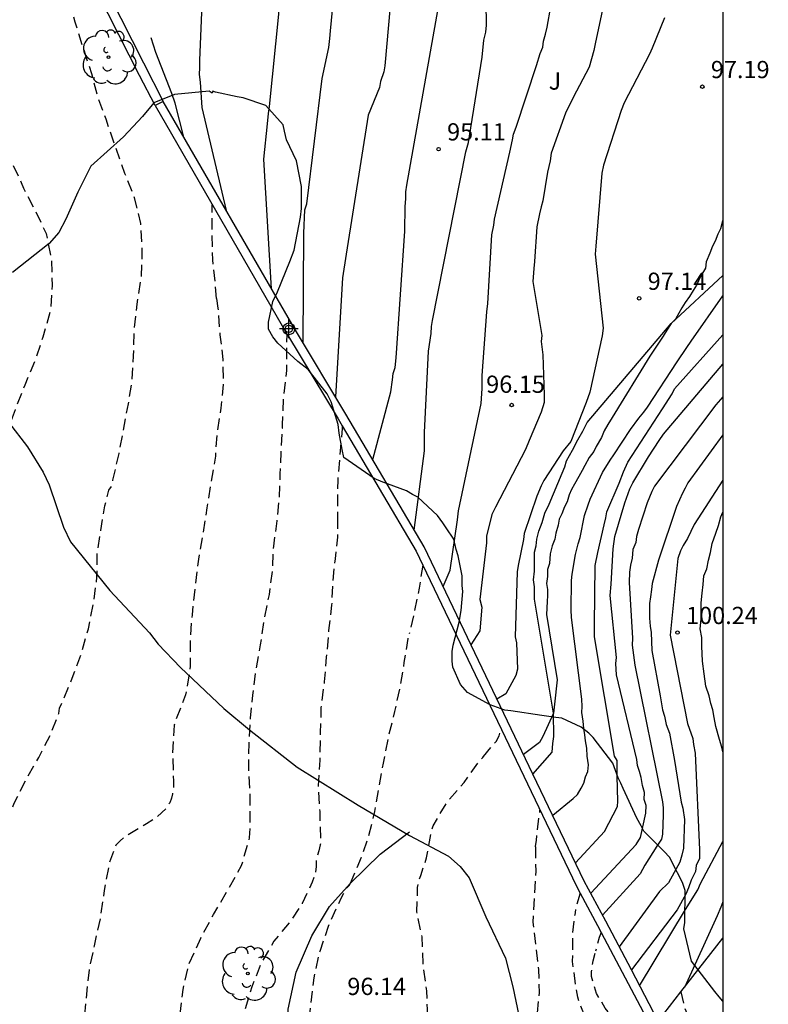
# Model space of a CAD drawing. Units: metres. Extents: x 575394 to 575746, y 4795289 to 4795540.
# Drawn here: x 575714 to 575746, y 4795364 to 4795407 of the extents above; entities that cross this region are included whole.
import ezdxf

# ---------------------------------------------------------------- set-up
doc = ezdxf.new("R2010")
doc.units = ezdxf.units.M
doc.header["$MEASUREMENT"] = 0
doc.linetypes.add('TRAZOS_NORMALES', pattern=[0.75, 0.5, -0.25])
for name, color, linetype in [('010106', 9, 'Continuous'), ('020101', 3, 'Continuous'), ('020104', 34, 'Continuous'), ('020107', 3, 'Continuous'), ('020194', 31, 'TRAZOS_NORMALES'), ('020195', 30, 'TRAZOS_NORMALES'), ('020204', 9, 'Continuous'), ('020308', 9, 'Continuous'), ('070104', 3, 'Continuous'), ('070105', 6, 'Continuous'), ('100106', 63, 'Continuous'), ('100202', 3, 'Continuous'), ('100302', 7, 'Continuous'), ('Centroides', 1, 'Continuous')]:
    doc.layers.add(name, color=color, linetype=linetype)
doc.layers.add('020105', color=24, linetype='Continuous', lineweight=30)
doc.styles.add('ARIAL', font='arial.ttf')

# ---------------------------------------------------------------- blocks, each defined once
blk = doc.blocks.new('Centroide')
for points in [[(0.402, 0), (-0.402, 0)], [(0, -0.402), (0, 0.402)]]:
    blk.add_lwpolyline(points)
for radius in [0.256, 0.159]:
    blk.add_circle((0, 0), radius)
blk = doc.blocks.new('COTAPU')
blk.add_circle((0, 0), 0.075)
blk = doc.blocks.new('ARBOL')
blk.add_circle((0, 0), 0.0587)
for centre, radius, start, end in [((-0.564, 0.381), 0.532, 92.28, 254.58), ((-0.28, 0.855), 0.3, 359.2878, 173.6078), ((0.097, 0.97), 0.21, 23.1565, 160.4665), ((0.438, 0.881), 0.24, 301.578, 139.328), ((0.656, 0.288), 0.443, 319.8556, 114.7656), ((-0.091, 0.321), 0.12, 119.14, 310.56), ((0.819, -0.249), 0.383, 235.5275, 62.0275), ((-0.556, -0.339), 0.555, 142.64, 266.54), ((-0.039, -0.384), 0.21, 189.64, 323.88), ((0.299, -0.624), 0.532, 224.67, 0.24), ((-0.301, -0.676), 0.45, 213.78, 295.32)]:
    blk.add_arc(centre, radius, start, end)

msp = doc.modelspace()

# ---------------------------------------------------------------- linework, layer by layer
at = {"layer": '010106', "flags": 128}
msp.add_lwpolyline([(575394.381, 4795540.337), (575744.371, 4795540.329), (575744.365, 4795290.336), (575394.375, 4795290.344)], close=True, dxfattribs=at)
at = {"layer": '020101', "flags": 128}
msp.add_lwpolyline([(575744.367, 4795386.889), (575743.13, 4795384.96), (575742.83, 4795384.35), (575742.64, 4795384.05), (575742.53, 4795383.82), (575742.41, 4795383.48), (575742.08, 4795380.15), (575742.83, 4795376.3), (575743.06, 4795375.65), (575743.1, 4795375.39), (575743.17, 4795375.01), (575743.36, 4795370.81), (575743.36, 4795370.43), (575743.21, 4795370.13), (575743.18, 4795369.86), (575742.99, 4795369.49), (575742.87, 4795369.15), (575742.76, 4795368.88), (575742.38, 4795368.2), (575740.392, 4795365.583)], dxfattribs=at)
at = {"layer": '020104', "flags": 128}
for points, elevation in [([(575724.73, 4795395.21), (575724.39, 4795400.85), (575724.56, 4795402.4), (575724.6, 4795402.85), (575724.64, 4795403.15), (575725.04, 4795407.16), (575725.09, 4795408.48), (575725.09, 4795408.75), (575725.1, 4795409.01), (575726.55, 4795417.06), (575726.83, 4795418.5), (575726.95, 4795418.8), (575726.99, 4795419.18), (575727.31, 4795422.35), (575727.51, 4795423.45), (575728.22, 4795427.23), (575728.22, 4795427.98), (575728.19, 4795428.33), (575728.04, 4795428.71)], 93.5), ([(575723.91, 4795417.65), (575723.83, 4795417.13), (575723.72, 4795416.71), (575722.44, 4795412.78), (575722.32, 4795412.29), (575721.77, 4795409.35), (575721.59, 4795405.15), (575721.59, 4795404.84), (575721.58, 4795404.54), (575721.62, 4795404.2), (575721.69, 4795403.1), (575722.75, 4795398.63)], 93), ([(575730.2, 4795410.93), (575729.66, 4795404.92), (575729.62, 4795404.66), (575729.47, 4795404.24), (575729.43, 4795403.98), (575728.93, 4795402.77), (575727.98, 4795396.72), (575727.82, 4795395.7), (575727.51, 4795390.52)], 94.5), ([(575726.1, 4795392.86), (575726.14, 4795397.63), (575726.18, 4795398.65), (575726.26, 4795398.91), (575726.94, 4795404.36), (575727.22, 4795405.72), (575727.26, 4795406.1), (575727.3, 4795406.44), (575727.63, 4795409.91)], 94), ([(575730.94, 4795384.72), (575731.38, 4795388.16), (575731.38, 4795388.69), (575731.39, 4795388.96), (575731.56, 4795392.51), (575731.68, 4795393.27), (575731.69, 4795393.57), (575731.73, 4795393.84), (575733.18, 4795401.17), (575733.3, 4795401.58), (575733.34, 4795401.85), (575733.89, 4795405.29), (575733.97, 4795406.04), (575734.05, 4795406.38), (575734.09, 4795406.68), (575734.04, 4795409.67)], 95.5), ([(575732.2, 4795382.26), (575732.51, 4795382.98), (575732.83, 4795385.17), (575732.87, 4795385.55), (575733.85, 4795390.23), (575733.89, 4795390.88), (575733.89, 4795391.14), (575733.89, 4795391.44), (575734.1, 4795394.21), (575734.14, 4795394.58), (575734.32, 4795397.57), (575734.4, 4795397.99), (575734.44, 4795398.25), (575735.1, 4795401.16), (575735.22, 4795401.69), (575735.26, 4795401.95), (575735.37, 4795402.25), (575736.26, 4795404.93), (575736.42, 4795405.46), (575736.53, 4795405.73), (575736.57, 4795405.99), (575736.65, 4795406.29), (575736.73, 4795406.6), (575737.05, 4795408.41)], 96), ([(575739.22, 4795407.77), (575738.82, 4795405.88), (575738.75, 4795405.58), (575738.55, 4795404.86), (575737.86, 4795403.54), (575737.52, 4795402.86), (575736.9, 4795401.12), (575736.86, 4795400.78), (575736.74, 4795400.29), (575736.54, 4795399.05), (575736.46, 4795398.78), (575736.39, 4795398.48), (575736.27, 4795397.91), (575736.18, 4795396.4), (575736.14, 4795396.1), (575736.1, 4795395.53), (575736.5, 4795393.18), (575736.46, 4795392.92), (575736.53, 4795392.35), (575736.59, 4795390.61), (575736.59, 4795390.27), (575736.47, 4795389.85), (575735.94, 4795388.61), (575735.78, 4795388.23), (575734.48, 4795385.71), (575734.32, 4795385.4), (575734.09, 4795384.46), (575734.09, 4795384.16), (575733.8, 4795381.7), (575733.88, 4795381.36), (575733.79, 4795380.34), (575733.41, 4795379.73)], 96.5), ([(575741.83, 4795407), (575741.3, 4795405.68), (575741.18, 4795405.42), (575740.07, 4795403.31), (575739.95, 4795402.97), (575739.18, 4795400.59), (575739.1, 4795400.25), (575738.85, 4795397.07), (575738.81, 4795396.73), (575739.16, 4795393.51), (575739.12, 4795393.17), (575738.58, 4795390.72), (575738.42, 4795390.27), (575737.76, 4795388.57), (575737.42, 4795388.16), (575736.58, 4795386.87), (575736.46, 4795386.65), (575736.27, 4795386.2), (575735.73, 4795384.57), (575735.69, 4795384.31), (575735.46, 4795383.18), (575735.42, 4795382.91), (575735.34, 4795380.07), (575735.39, 4795379.81), (575735.44, 4795378.67), (575735.36, 4795378.39), (575734.92, 4795377.6), (575734.54, 4795377.37)], 97), ([(575736.97, 4795372.31), (575737.85, 4795373.04), (575738.04, 4795373.22), (575738.21, 4795373.49), (575738.32, 4795373.71), (575738.4, 4795373.98), (575738.5, 4795374.22), (575738.52, 4795374.51), (575738.47, 4795374.89), (575738.45, 4795375.23), (575738.39, 4795375.55), (575738.36, 4795375.81), (575738.32, 4795376.08), (575738.29, 4795376.4), (575738.23, 4795376.78), (575738.25, 4795377.04), (575738.24, 4795377.37), (575737.79, 4795380.91), (575737.77, 4795381.25), (575737.78, 4795382.53), (575737.82, 4795382.8), (575737.96, 4795383.65), (575738.08, 4795384.12), (575738.16, 4795384.4), (575738.35, 4795385.35), (575738.51, 4795385.82), (575738.6, 4795386.07), (575739.14, 4795387.23), (575739.47, 4795387.76), (575739.62, 4795387.99), (575740.35, 4795389.1), (575740.71, 4795389.59), (575740.94, 4795389.85), (575741.09, 4795390.06), (575742.39, 4795392.04), (575742.8, 4795392.66), (575742.99, 4795392.94), (575744.368, 4795394.914)], 98), ([(575737.96, 4795370.24), (575739.22, 4795371.6), (575739.79, 4795372.69), (575739.8, 4795372.92), (575739.77, 4795374.01), (575739.77, 4795374.69), (575739.66, 4795374.88), (575738.79, 4795380.07), (575738.79, 4795380.6), (575738.81, 4795383.18), (575738.93, 4795383.74), (575739.2, 4795384.95), (575739.28, 4795385.25), (575739.32, 4795385.52), (575739.86, 4795386.76), (575740.05, 4795387.25), (575740.24, 4795387.67), (575741.74, 4795390), (575742.16, 4795390.64), (575742.27, 4795390.87), (575744.368, 4795393.207)], 98.5), ([(575738.62, 4795368.93), (575740.6, 4795371.04), (575740.79, 4795371.34), (575741.02, 4795372.4), (575741.03, 4795372.74), (575740.95, 4795373), (575740.96, 4795373.3), (575740.88, 4795373.61), (575740.81, 4795373.95), (575740.74, 4795374.21), (575740.66, 4795374.48), (575740.63, 4795374.74), (575739.74, 4795378.42), (575739.71, 4795378.91), (575739.75, 4795379.18), (575739.47, 4795381.87), (575739.51, 4795382.36), (575739.6, 4795383.91), (575739.67, 4795384.44), (575740.1, 4795385.91), (575740.33, 4795386.51), (575740.45, 4795386.78), (575741.14, 4795387.91), (575741.6, 4795388.62), (575741.79, 4795388.89), (575744.367, 4795391.941)], 99), ([(575744.367, 4795390.51), (575744.07, 4795390.17), (575741.39, 4795386.63), (575741.28, 4795386.4), (575741.08, 4795385.91), (575740.7, 4795384.74), (575740.62, 4795384.44), (575740.58, 4795384.18), (575740.46, 4795383.88), (575740.42, 4795383.5), (575740.35, 4795383.19), (575740.31, 4795382.89), (575740.3, 4795382.44), (575740.44, 4795380.02), (575740.43, 4795379.71), (575740.54, 4795378.84), (575741.75, 4795372.89), (575741.78, 4795372.63), (575741.78, 4795372.33), (575741.74, 4795371.49), (575741.7, 4795371.27), (575741.5, 4795370.97), (575740.97, 4795370.14), (575740.78, 4795369.76), (575739.14, 4795367.96)], 99.5), ([(575744.367, 4795375.068), (575744.33, 4795375.27), (575744.22, 4795375.61), (575744.07, 4795376.18), (575744, 4795376.56), (575743.93, 4795376.9), (575743.85, 4795377.17), (575743.78, 4795377.51), (575743.63, 4795377.93), (575743.56, 4795378.46), (575743.49, 4795379.02), (575743.46, 4795379.67), (575743.46, 4795380.05), (575743.39, 4795380.43), (575743.43, 4795380.84), (575743.43, 4795381.22), (575743.43, 4795381.56), (575743.47, 4795381.98), (575743.51, 4795382.35), (575743.55, 4795382.73), (575743.67, 4795383.03), (575743.75, 4795383.41), (575743.83, 4795383.75), (575743.9, 4795384.13), (575744.06, 4795384.58), (575744.18, 4795384.92), (575744.29, 4795385.3), (575744.367, 4795385.498)], 100.5), ([(575740.75, 4795364.89), (575742.75, 4795368.21), (575743.28, 4795369.07), (575743.4, 4795369.34), (575744.367, 4795371.174)], 100.5), ([(575744.367, 4795368.553), (575744.28, 4795368.32), (575744.13, 4795367.94), (575742.7, 4795364.82)], 101)]:
    msp.add_lwpolyline(points, dxfattribs=dict(at, elevation=elevation))
at = {"layer": '020105', "flags": 128}
for points, elevation in [([(575729.14, 4795387.79), (575729.92, 4795390.73), (575729.99, 4795391.26), (575730.03, 4795391.53), (575730.11, 4795391.79), (575730.15, 4795392.21), (575730.53, 4795397.73), (575730.54, 4795398.79), (575730.58, 4795399.13), (575730.58, 4795399.43), (575730.62, 4795399.73), (575732.48, 4795410.2)], 95), ([(575720.91, 4795401.82), (575720.54, 4795403.29), (575720.39, 4795403.71), (575719.69, 4795405.5), (575719.49, 4795406.13)], 92.5), ([(575744.368, 4795398.208), (575744.35, 4795398.16), (575744.27, 4795397.82), (575744.15, 4795397.59), (575744.04, 4795397.29), (575743.92, 4795397.07), (575743.81, 4795396.76), (575743.65, 4795396.39), (575743.61, 4795396.12), (575743.42, 4795395.78), (575743.23, 4795395.37), (575743.08, 4795395.14), (575742.92, 4795394.88), (575742.73, 4795394.62), (575742.58, 4795394.39), (575742.46, 4795394.16), (575742.31, 4795393.9), (575742.12, 4795393.71), (575741.93, 4795393.41), (575741.77, 4795393.15), (575741.2, 4795392.28), (575739.55, 4795389.61), (575739.36, 4795389.31), (575739.21, 4795389.04), (575739.09, 4795388.74), (575738.86, 4795388.36), (575738.75, 4795388.14), (575738.56, 4795387.87), (575738.37, 4795387.53), (575738.25, 4795387.31), (575738.1, 4795387.05), (575737.91, 4795386.71), (575737.79, 4795386.48), (575737.68, 4795386.25), (575737.6, 4795385.95), (575737.48, 4795385.73), (575737.37, 4795385.42), (575737.25, 4795385.2), (575737.21, 4795384.93), (575737.1, 4795384.59), (575737.06, 4795384.33), (575736.94, 4795384.03), (575736.86, 4795383.69), (575736.82, 4795383.27), (575736.74, 4795383.01), (575736.74, 4795382.7), (575736.7, 4795382.4), (575736.74, 4795382.14), (575736.74, 4795381.87), (575736.73, 4795381.61), (575736.69, 4795381.04), (575737.16, 4795378.2), (575737.04, 4795377.14), (575737, 4795376.76), (575736.54, 4795375.74), (575736.39, 4795375.48), (575735.7, 4795374.96)], 97.5), ([(575744.367, 4795388.858), (575742.85, 4795386.77), (575742.73, 4795386.54), (575742.62, 4795386.32), (575742.35, 4795385.75), (575741.57, 4795383.41), (575741.3, 4795382.39), (575741.26, 4795382.13), (575741.22, 4795381.82), (575741.18, 4795381.52), (575741.18, 4795381.22), (575741.18, 4795380.88), (575741.21, 4795380.54), (575741.25, 4795380.27), (575741.28, 4795379.48), (575741.64, 4795377.51), (575741.68, 4795377.24), (575741.75, 4795376.9), (575741.83, 4795376.63), (575741.9, 4795376.26), (575742.05, 4795375.88), (575742.27, 4795374.7), (575742.56, 4795372.88), (575742.63, 4795372.62), (575742.7, 4795372.13), (575742.66, 4795370.88), (575742.58, 4795370.58), (575742.5, 4795370.27), (575742, 4795369.37), (575741.62, 4795368.99), (575739.86, 4795366.59)], 100)]:
    msp.add_lwpolyline(points, dxfattribs=dict(at, elevation=elevation))
at = {"layer": '020107', "flags": 128}
msp.add_lwpolyline([(575736.105, 4795374.105), (575736.94, 4795375.06), (575736.97, 4795375.44), (575737.01, 4795375.74), (575737, 4795376.76), (575736.17, 4795381.72), (575736.17, 4795381.98), (575736.17, 4795382.25), (575736.13, 4795382.55), (575736.17, 4795382.93), (575736.17, 4795383.27), (575736.17, 4795383.76), (575736.24, 4795384.03), (575736.28, 4795384.33), (575736.36, 4795384.67), (575736.51, 4795385.05), (575736.62, 4795385.46), (575736.81, 4795385.84), (575737.19, 4795386.75), (575737.38, 4795387.2), (575737.49, 4795387.47), (575737.57, 4795387.73), (575737.83, 4795388.19), (575738.06, 4795388.64), (575738.28, 4795389.02), (575738.47, 4795389.4), (575742.12, 4795393.71), (575744.368, 4795395.794)], dxfattribs=at)
at = {"layer": '020194', "flags": 128}
for points, elevation in [([(575628.221, 4795314.342), (575628.8, 4795315.687), (575628.926, 4795315.865), (575629.208, 4795316.233), (575629.432, 4795316.375), (575629.632, 4795316.469), (575630.73, 4795316.897), (575631.702, 4795317.173), (575632.378, 4795317.267), (575632.874, 4795317.335), (575633.934, 4795317.657), (575634.916, 4795317.847), (575635.958, 4795317.987), (575637.034, 4795318.077), (575638.074, 4795318.155), (575639.216, 4795318.261), (575640.44, 4795318.353), (575641.534, 4795318.525), (575642.732, 4795318.731), (575643.912, 4795318.938), (575645.1, 4795319.19), (575646.128, 4795319.43), (575647.13, 4795319.72), (575648.132, 4795320.026), (575649.202, 4795320.344), (575650.154, 4795320.714), (575651.322, 4795321.088), (575652.288, 4795321.35), (575653.31, 4795321.532), (575654.496, 4795321.642), (575655.52, 4795321.782), (575656.509, 4795322.082), (575657.383, 4795322.598), (575658.265, 4795323.112), (575659.171, 4795323.658), (575659.997, 4795324.268), (575661.029, 4795324.97), (575661.933, 4795325.424), (575662.831, 4795325.908), (575663.285, 4795326.078), (575664.289, 4795326.348), (575665.491, 4795326.678), (575666.661, 4795326.932), (575667.843, 4795327.164), (575668.795, 4795327.544), (575669.803, 4795327.978), (575670.871, 4795328.468), (575671.921, 4795329.078), (575672.775, 4795329.656), (575673.677, 4795330.44), (575674.489, 4795331.089), (575675.407, 4795331.761), (575676.233, 4795332.429), (575676.397, 4795332.619), (575677.127, 4795333.353), (575677.923, 4795334.055), (575678.783, 4795334.693), (575679.645, 4795335.237), (575680.537, 4795335.723), (575681.431, 4795336.233), (575682.401, 4795336.655), (575683.569, 4795337.033), (575684.577, 4795337.261), (575685.585, 4795337.473), (575686.755, 4795337.631), (575687.793, 4795337.821), (575688.851, 4795337.997), (575689.903, 4795338.123), (575690.959, 4795338.223), (575691.973, 4795338.437), (575693.103, 4795338.685), (575694.101, 4795338.921), (575695.145, 4795339.213), (575696.119, 4795339.501), (575697.177, 4795339.839), (575698.149, 4795340.107), (575699.279, 4795340.427), (575700.265, 4795340.773), (575701.235, 4795341.199), (575702.141, 4795341.847), (575702.967, 4795342.713), (575703.665, 4795343.593), (575704.167, 4795344.55), (575704.827, 4795345.414), (575705.555, 4795346.44), (575705.917, 4795347.088), (575706.177, 4795347.57), (575706.775, 4795348.376), (575707.307, 4795349.338), (575707.813, 4795350.276), (575708.335, 4795351.188), (575708.685, 4795352.158), (575709.173, 4795353.28), (575709.743, 4795354.274), (575710.383, 4795355.152), (575710.889, 4795356.018), (575711.507, 4795357.012), (575711.957, 4795357.936), (575712.287, 4795358.966), (575712.437, 4795359.976), (575712.523, 4795361.08), (575712.525, 4795362.256), (575712.525, 4795363.482), (575712.525, 4795364.558), (575712.525, 4795365.614), (575712.525, 4795366.684), (575712.487, 4795367.472), (575712.427, 4795368.13), (575712.533, 4795369.288), (575712.689, 4795370.308), (575713.029, 4795371.368), (575713.345, 4795372.353), (575713.531, 4795372.841), (575714.057, 4795373.875), (575714.595, 4795374.827), (575715.105, 4795375.817), (575715.467, 4795376.741), (575715.499, 4795376.975), (575715.607, 4795377.205), (575716.007, 4795378.159), (575716.425, 4795379.285), (575716.759, 4795380.423), (575716.981, 4795381.551), (575717.133, 4795382.665), (575717.135, 4795383.675), (575717.297, 4795384.699), (575717.477, 4795385.767), (575717.655, 4795386.459), (575717.771, 4795386.623), (575717.829, 4795386.885), (575718.091, 4795388.047), (575718.287, 4795389.067), (575718.499, 4795390.217), (575718.665, 4795391.211), (575718.723, 4795392.281), (575718.757, 4795393.511), (575718.881, 4795394.551), (575719.067, 4795395.725), (575719.105, 4795396.851), (575719.045, 4795398.053), (575718.765, 4795399.175), (575718.345, 4795400.237), (575717.923, 4795401.437), (575717.525, 4795402.597), (575717.172, 4795403.555), (575716.908, 4795404.574), (575716.536, 4795405.698), (575716.18, 4795406.82), (575715.91, 4795407.794), (575715.546, 4795408.798), (575715.244, 4795409.886), (575714.95, 4795410.932), (575714.822, 4795411.784), (575714.854, 4795412.33), (575714.909, 4795412.524)], 91.64), ([(575708.309, 4795412.178), (575708.446, 4795411.984), (575709.056, 4795411.134), (575709.224, 4795410.912), (575709.554, 4795410.152), (575710.01, 4795409.137), (575710.31, 4795408.173), (575710.69, 4795407.097), (575711.14, 4795405.915), (575711.26, 4795405.685), (575711.542, 4795404.855), (575712.05, 4795403.875), (575712.534, 4795402.847), (575712.914, 4795401.885), (575713.32, 4795400.947), (575713.424, 4795400.729), (575713.838, 4795399.839), (575713.938, 4795399.591), (575714.459, 4795398.591), (575714.919, 4795397.615), (575715.145, 4795396.511), (575715.185, 4795395.367), (575715.103, 4795394.249), (575714.773, 4795393.109), (575714.421, 4795392.063), (575713.989, 4795391.025), (575713.569, 4795389.955), (575713.131, 4795388.787), (575713.039, 4795388.553), (575712.959, 4795388.145), (575712.945, 4795387.931), (575712.747, 4795387.257), (575712.409, 4795386.241), (575712.181, 4795385.233), (575711.943, 4795384.209), (575711.689, 4795383.181), (575711.663, 4795382.981), (575711.655, 4795381.859), (575711.637, 4795381.587), (575711.407, 4795380.777), (575711.301, 4795380.507), (575710.673, 4795379.481), (575710.051, 4795378.609), (575709.447, 4795377.757), (575708.819, 4795376.791), (575708.257, 4795375.829), (575708.143, 4795375.58), (575708.061, 4795375.312), (575707.999, 4795374.498), (575707.999, 4795374.206), (575708.027, 4795373.922), (575708.327, 4795372.686), (575708.395, 4795372.438), (575708.459, 4795371.964), (575708.455, 4795370.814), (575708.243, 4795369.7), (575707.931, 4795368.612), (575707.623, 4795367.6), (575707.295, 4795366.468), (575707.013, 4795365.416), (575706.773, 4795364.404), (575706.435, 4795363.298), (575706.167, 4795362.22), (575705.993, 4795361.234), (575705.873, 4795360.07), (575705.721, 4795358.966), (575705.529, 4795357.768), (575705.239, 4795356.682), (575704.731, 4795355.648), (575704.065, 4795354.626), (575703.325, 4795353.692), (575702.593, 4795352.962), (575701.847, 4795352.118), (575701.185, 4795351.272), (575700.685, 4795350.342), (575700.425, 4795349.512), (575700.253, 4795348.3), (575700.221, 4795348.1), (575700.157, 4795347.87), (575700.021, 4795346.774), (575699.973, 4795346.551), (575699.895, 4795346.307), (575699.345, 4795345.345), (575698.695, 4795344.583), (575697.663, 4795343.873), (575696.605, 4795343.261), (575695.505, 4795342.743), (575694.557, 4795342.393), (575693.411, 4795341.913), (575692.325, 4795341.533), (575691.163, 4795341.183), (575689.999, 4795340.903), (575688.857, 4795340.665), (575687.693, 4795340.457), (575686.509, 4795340.223), (575685.441, 4795339.971), (575684.341, 4795339.701), (575683.307, 4795339.421), (575682.273, 4795339.037), (575681.217, 4795338.583), (575680.251, 4795338.091), (575679.343, 4795337.501), (575678.349, 4795336.931), (575677.471, 4795336.315), (575676.661, 4795335.655), (575675.759, 4795334.933), (575674.861, 4795334.279), (575673.921, 4795333.573), (575672.945, 4795333.109), (575671.813, 4795332.616), (575670.765, 4795332.096), (575669.667, 4795331.59), (575668.593, 4795331.196), (575667.471, 4795330.764), (575666.319, 4795330.334), (575665.147, 4795329.906), (575664.025, 4795329.524), (575662.961, 4795329.144), (575662.031, 4795328.764), (575661.035, 4795328.27), (575660.084, 4795327.65), (575659.088, 4795327.012), (575658.128, 4795326.26), (575657.11, 4795325.584), (575656.034, 4795325.016), (575654.984, 4795324.474), (575654.014, 4795324.054), (575652.896, 4795323.728), (575651.904, 4795323.434), (575650.812, 4795323.074), (575649.728, 4795322.722), (575648.62, 4795322.396), (575647.598, 4795322.04), (575646.454, 4795321.668), (575645.338, 4795321.444), (575644.26, 4795321.196), (575643.084, 4795321.004), (575641.952, 4795320.904), (575640.834, 4795320.801), (575639.626, 4795320.703), (575638.414, 4795320.653), (575637.18, 4795320.607), (575636.008, 4795320.547), (575634.908, 4795320.505), (575633.702, 4795320.487), (575632.574, 4795320.419), (575631.342, 4795320.321), (575630.266, 4795320.243), (575629.16, 4795320.013), (575628.158, 4795319.691), (575627.064, 4795319.405), (575626.056, 4795319.099), (575624.888, 4795318.847), (575623.802, 4795318.765), (575622.784, 4795318.705), (575621.714, 4795318.801), (575620.606, 4795318.967), (575620.108, 4795319.011), (575619.636, 4795318.961), (575619.406, 4795318.921), (575619.19, 4795318.907), (575618.055, 4795319.113), (575617.851, 4795319.191), (575617.643, 4795319.305), (575617.211, 4795319.775), (575617.067, 4795319.945), (575616.889, 4795320.079), (575616.671, 4795320.177), (575616.429, 4795320.257), (575615.253, 4795320.301), (575614.247, 4795320.177), (575613.051, 4795320.107), (575612.007, 4795320.211), (575610.895, 4795320.497), (575610.647, 4795320.555), (575610.425, 4795320.575), (575610.173, 4795320.557), (575609.947, 4795320.491), (575609.765, 4795320.403), (575609.639, 4795320.243), (575609.659, 4795320.037), (575610.137, 4795319.581), (575610.917, 4795319.101), (575611.765, 4795318.765), (575611.963, 4795318.679), (575612.135, 4795318.575), (575612.155, 4795318.543)], 90.64), ([(575722.34, 4795394.8), (575722.29, 4795395.37), (575722.17, 4795396.48), (575722.15, 4795397.64), (575722.15, 4795398.77), (575722.15, 4795398.87)], 92.64), ([(575722.34, 4795394.8), (575722.399, 4795394.373), (575722.479, 4795393.219), (575722.613, 4795392.143), (575722.623, 4795391.055), (575722.529, 4795390.029), (575722.355, 4795388.969), (575722.285, 4795387.941), (575722.083, 4795386.717), (575721.913, 4795385.691), (575721.751, 4795384.613), (575721.553, 4795383.455), (575721.403, 4795382.293), (575721.269, 4795381.037), (575721.183, 4795380.005), (575721.183, 4795378.797), (575721.167, 4795378.549), (575721.113, 4795378.289), (575720.987, 4795377.557), (575720.585, 4795376.505), (575720.493, 4795376.239), (575720.417, 4795375.035), (575720.463, 4795373.789), (575720.459, 4795373.527), (575720.419, 4795373.249), (575720.369, 4795373.053), (575720.297, 4795372.859), (575720.155, 4795372.613), (575719.767, 4795372.263), (575719.293, 4795371.943), (575718.343, 4795371.373), (575718.137, 4795371.207), (575717.959, 4795371.007), (575717.673, 4795370.259), (575717.445, 4795369.033), (575717.267, 4795367.812), (575717.009, 4795366.636), (575716.787, 4795365.582), (575716.657, 4795364.356), (575716.571, 4795363.338), (575716.515, 4795362.164), (575716.515, 4795360.918), (575716.515, 4795359.696), (575716.515, 4795358.434), (575716.445, 4795357.752), (575716.189, 4795356.66), (575715.943, 4795355.49), (575715.845, 4795355.256), (575715.285, 4795354.494), (575714.471, 4795353.826), (575713.609, 4795353.272), (575712.629, 4795352.562), (575711.819, 4795351.71), (575711.657, 4795351.486), (575711.271, 4795350.572), (575711.145, 4795350.104), (575711.111, 4795349.9), (575710.833, 4795348.834), (575710.527, 4795347.79), (575710.056, 4795346.682), (575709.716, 4795345.702), (575709.616, 4795345.422), (575709.468, 4795344.338), (575709.31, 4795343.682), (575709.222, 4795343.464), (575709.108, 4795343.258), (575708.768, 4795342.848), (575707.914, 4795342.09), (575707.014, 4795341.374), (575706.028, 4795340.675), (575704.954, 4795340.117), (575703.959, 4795339.611), (575702.939, 4795339.153), (575701.825, 4795338.733), (575700.779, 4795338.309), (575699.725, 4795337.859), (575698.571, 4795337.411), (575697.459, 4795337.061), (575696.365, 4795336.739), (575695.233, 4795336.433), (575694.003, 4795336.223), (575692.937, 4795336.155), (575691.847, 4795336.153), (575690.815, 4795336.131), (575689.701, 4795336.097), (575688.677, 4795336.055), (575687.497, 4795335.909), (575686.473, 4795335.737), (575685.431, 4795335.567), (575684.437, 4795335.351), (575683.457, 4795335.001), (575682.483, 4795334.577), (575681.453, 4795334.057), (575680.461, 4795333.527), (575679.447, 4795332.819), (575678.587, 4795332.081), (575677.865, 4795331.289), (575677.739, 4795331.125), (575677.031, 4795330.087), (575676.365, 4795329.146), (575675.825, 4795328.478), (575675.657, 4795328.298), (575675.507, 4795328.1), (575675.449, 4795327.908), (575674.995, 4795327.372), (575674.087, 4795326.584), (575673.273, 4795325.91), (575672.233, 4795325.388), (575671.095, 4795324.992), (575670.029, 4795324.786), (575669.013, 4795324.65), (575667.927, 4795324.412), (575666.791, 4795324.164), (575665.733, 4795323.88), (575664.605, 4795323.514), (575663.619, 4795323.19), (575662.515, 4795322.74), (575661.419, 4795322.274), (575660.479, 4795321.906), (575659.547, 4795321.508), (575658.609, 4795321.09), (575657.531, 4795320.688), (575656.463, 4795320.382), (575655.453, 4795320.102), (575654.405, 4795319.8), (575653.356, 4795319.488), (575652.214, 4795319.026), (575651.24, 4795318.648), (575650.252, 4795318.32), (575649.22, 4795318.028), (575648.156, 4795317.726), (575647.17, 4795317.394), (575646.038, 4795316.885), (575644.904, 4795316.333), (575643.792, 4795315.779), (575642.722, 4795315.357), (575641.734, 4795314.917), (575640.67, 4795314.427), (575640.476, 4795314.315), (575640.066, 4795313.975), (575639.886, 4795313.793), (575639.74, 4795313.613), (575639.646, 4795313.179), (575639.646, 4795312.975), (575639.676, 4795312.749), (575640.09, 4795312.183), (575640.244, 4795312.015), (575640.174, 4795311.839)], 92.64), ([(575725.2, 4795389.16), (575725.21, 4795389.3), (575725.26, 4795390.5), (575725.39, 4795391.66), (575725.39, 4795392.7), (575725.41, 4795393.227)], 93.64), ([(575725.41, 4795393.227), (575725.41, 4795393.23)], 93.64), ([(575646.125, 4795310.899), (575646.125, 4795310.899), (575646.1, 4795311.759), (575646.056, 4795311.985), (575646.052, 4795312.227), (575646.13, 4795312.683), (575646.23, 4795312.895), (575646.37, 4795313.117), (575646.642, 4795313.449), (575646.954, 4795313.791), (575647.446, 4795314.351), (575648.264, 4795315.023), (575649.148, 4795315.636), (575650.218, 4795316.218), (575651.348, 4795316.736), (575652.401, 4795317.22), (575653.449, 4795317.644), (575654.317, 4795317.97), (575654.505, 4795318.05), (575655.703, 4795318.466), (575656.881, 4795318.776), (575658.021, 4795319.038), (575659.101, 4795319.382), (575660.297, 4795319.748), (575661.297, 4795319.956), (575662.397, 4795320.212), (575663.397, 4795320.512), (575664.543, 4795320.872), (575665.531, 4795321.204), (575666.665, 4795321.452), (575667.787, 4795321.482), (575668.879, 4795321.482), (575670.059, 4795321.484), (575670.757, 4795321.582), (575671.747, 4795321.842), (575672.711, 4795322.138), (575673.675, 4795322.574), (575674.135, 4795322.922), (575674.931, 4795323.7), (575675.621, 4795324.512), (575676.317, 4795325.408), (575677.031, 4795326.328), (575677.637, 4795327.262), (575678.255, 4795328.213), (575678.649, 4795328.807), (575679.411, 4795329.687), (575680.241, 4795330.553), (575680.681, 4795331.075), (575680.875, 4795331.201), (575681.875, 4795331.879), (575682.917, 4795332.531), (575683.891, 4795333.231), (575684.765, 4795333.717), (575685.721, 4795334.121), (575686.801, 4795334.509), (575687.997, 4795334.749), (575689.041, 4795335.051), (575689.451, 4795335.165), (575689.697, 4795335.185), (575690.755, 4795335.187), (575691.941, 4795335.171), (575693.189, 4795335.095), (575694.379, 4795335.081), (575695.419, 4795335.055), (575696.433, 4795335.055), (575697.641, 4795335.053), (575698.743, 4795335.053), (575699.749, 4795335.049), (575700.997, 4795335.083), (575702.044, 4795335.237), (575703.21, 4795335.517), (575704.26, 4795335.951), (575705.19, 4795336.369), (575706.068, 4795336.893), (575706.968, 4795337.545), (575707.778, 4795338.317), (575709.09, 4795340.07), (575709.692, 4795341.02), (575710.322, 4795341.89), (575710.932, 4795342.868), (575711.492, 4795343.824), (575711.93, 4795344.806), (575712.382, 4795345.848), (575712.798, 4795346.84), (575713.142, 4795348.032), (575713.418, 4795349.03), (575713.854, 4795350.072), (575714.252, 4795350.634), (575716.04, 4795352.316), (575716.9, 4795353.008), (575717.662, 4795353.72), (575718.516, 4795354.624), (575719.162, 4795355.598), (575719.598, 4795356.624), (575720.086, 4795357.682), (575720.432, 4795358.428), (575720.696, 4795359.444), (575720.714, 4795359.688), (575720.72, 4795359.944), (575720.723, 4795361.116), (575720.721, 4795362.116), (575720.723, 4795363.16), (575720.751, 4795363.63), (575720.879, 4795364.736), (575721.127, 4795365.816), (575721.647, 4795366.959), (575722.199, 4795367.995), (575722.819, 4795369.037), (575723.427, 4795370.121), (575723.775, 4795371.335), (575723.805, 4795371.793), (575723.805, 4795373.053), (575723.743, 4795374.209), (575723.749, 4795375.449), (575723.813, 4795376.541), (575723.915, 4795377.543), (575724.065, 4795378.701), (575724.253, 4795379.723), (575724.403, 4795380.757), (575724.635, 4795381.919), (575724.773, 4795382.983), (575724.823, 4795384.023), (575724.975, 4795385.123), (575725.071, 4795386.127), (575725.111, 4795387.163), (575725.145, 4795388.089), (575725.2, 4795389.16)], 93.64), ([(575731.309, 4795383.196), (575731.15, 4795382.19), (575730.93, 4795381.09), (575730.72, 4795380.2)], 95.64), ([(575731.31, 4795383.2), (575731.309, 4795383.196)], 95.64), ([(575728.154, 4795369.344), (575728.207, 4795369.454), (575728.639, 4795370.486), (575728.963, 4795371.406), (575729.222, 4795372.482), (575729.416, 4795373.538), (575729.598, 4795374.576), (575729.82, 4795375.704), (575730.094, 4795376.826), (575730.342, 4795377.914), (575730.508, 4795378.952), (575730.672, 4795380), (575730.72, 4795380.2)], 95.64), ([(575733.96, 4795374.87), (575734.5, 4795375.52), (575734.63, 4795375.77), (575734.73, 4795376.05)], 96.64), ([(575726.339, 4795354.159), (575726.686, 4795354.698), (575727.164, 4795355.662), (575727.686, 4795356.654), (575728.106, 4795357.718), (575728.29, 4795357.956), (575728.954, 4795358.57), (575729.928, 4795359.158), (575730.38, 4795359.503), (575730.934, 4795360.163), (575731.02, 4795360.351), (575731.096, 4795360.633), (575731.14, 4795360.923), (575731.324, 4795362.065), (575731.448, 4795362.979), (575731.528, 4795363.421), (575731.528, 4795363.633), (575731.484, 4795364.669), (575731.326, 4795365.869), (575731.292, 4795367.027), (575731.23, 4795367.259), (575731.056, 4795368.107), (575731.086, 4795369.175), (575731.142, 4795369.435), (575731.22, 4795369.687), (575731.474, 4795370.455), (575731.684, 4795371.623), (575731.762, 4795371.853), (575732.404, 4795372.945), (575733.11, 4795373.731), (575733.78, 4795374.677), (575733.928, 4795374.831), (575733.96, 4795374.87)], 96.64), ([(575736.22, 4795370.94), (575736.22, 4795370.97), (575736.26, 4795371.21), (575736.27, 4795371.43), (575736.41, 4795372.5), (575736.41, 4795372.54)], 97.64), ([(575736.22, 4795370.94), (575736.226, 4795369.883), (575736.17, 4795368.843), (575736.1, 4795367.661), (575736.22, 4795366.703), (575736.346, 4795365.603), (575736.376, 4795364.593), (575736.244, 4795363.325), (575736.022, 4795362.251), (575735.54, 4795361.111), (575734.882, 4795360.151), (575734.75, 4795359.971), (575733.816, 4795359.491), (575733.436, 4795359.215), (575733.242, 4795359.041), (575732.974, 4795358.727), (575732.71, 4795358.321), (575732.244, 4795357.262), (575731.8, 4795356.182), (575731.716, 4795355.95), (575731.674, 4795355.716), (575731.01, 4795354.128), (575730.82, 4795353.716), (575730.292, 4795352.622), (575729.888, 4795351.706), (575729.392, 4795350.656), (575728.926, 4795349.59), (575728.37, 4795348.53), (575727.676, 4795347.602), (575726.85, 4795346.772), (575726.108, 4795346.246), (575725.266, 4795345.568), (575724.386, 4795344.95), (575724.134, 4795344.796), (575723.334, 4795344.022), (575722.588, 4795343.222), (575722.39, 4795343.036), (575722.046, 4795342.574), (575721.352, 4795341.846), (575720.69, 4795340.978), (575720.521, 4795340.727)], 97.64), ([(575725.75, 4795360.498), (575725.793, 4795360.695), (575726.119, 4795361.563), (575726.147, 4795361.763), (575726.303, 4795362.952), (575726.447, 4795364.13), (575726.581, 4795365.234), (575726.839, 4795366.404), (575727.209, 4795367.484), (575727.585, 4795368.332), (575727.765, 4795368.7), (575727.967, 4795369.122), (575728.117, 4795369.268), (575728.154, 4795369.344)], 95.64), ([(575738.168, 4795368.925), (575737.97, 4795368.33), (575737.93, 4795367.97)], 98.64), ([(575738.17, 4795368.93), (575738.168, 4795368.925)], 98.64), ([(575721.571, 4795333.659), (575721.716, 4795333.746), (575722.68, 4795334.352), (575723.71, 4795334.792), (575724.688, 4795335.068), (575725.804, 4795335.512), (575726.836, 4795335.914), (575727.798, 4795336.336), (575728.784, 4795336.952), (575729.654, 4795337.566), (575730.63, 4795338.264), (575731.348, 4795339.064), (575732.094, 4795339.928), (575732.854, 4795340.874), (575733.494, 4795341.842), (575733.976, 4795342.798), (575734.436, 4795343.792), (575734.728, 4795344.402), (575734.83, 4795344.608), (575735.232, 4795345.674), (575735.678, 4795346.598), (575736.112, 4795347.68), (575736.634, 4795348.784), (575736.802, 4795349.46), (575736.878, 4795349.672), (575737.324, 4795350.646), (575737.676, 4795351.304), (575738.126, 4795351.94), (575738.568, 4795352.985), (575738.894, 4795354.101), (575739.258, 4795355.075), (575739.644, 4795356.053), (575739.896, 4795357.285), (575739.908, 4795358.331), (575739.996, 4795359.277), (575739.902, 4795360.447), (575739.864, 4795360.707), (575739.804, 4795360.899), (575739.706, 4795361.091), (575739.244, 4795361.979), (575738.994, 4795362.355), (575738.726, 4795362.755), (575738.624, 4795362.985), (575738.434, 4795363.393), (575738.128, 4795364.159), (575738.058, 4795364.397), (575737.968, 4795364.879), (575737.834, 4795365.947), (575737.842, 4795367.173), (575737.93, 4795367.97)], 98.64), ([(575742.55, 4795364.63), (575742.55, 4795364.63)], 101.64), ([(575742.55, 4795364.63), (575742.71, 4795363.92), (575742.91, 4795363.47), (575743.03, 4795363.27)], 101.64)]:
    msp.add_lwpolyline(points, dxfattribs=dict(at, elevation=elevation))
at = {"layer": '020195', "flags": 128}
for points, elevation in [([(575727.81, 4795389.254), (575727.81, 4795389.14), (575727.7, 4795387.96), (575727.61, 4795386.9), (575727.6, 4795385.66), (575727.6, 4795385.27)], 94.64), ([(575727.81, 4795389.26), (575727.81, 4795389.254)], 94.64), ([(575727.6, 4795385.27), (575727.603, 4795384.411), (575727.495, 4795383.463), (575727.383, 4795382.467), (575727.345, 4795381.457), (575727.215, 4795380.351), (575727.113, 4795379.189), (575727.023, 4795378.111), (575726.879, 4795376.997), (575726.853, 4795375.899), (575726.825, 4795374.711), (575726.761, 4795373.599), (575726.825, 4795372.479), (575726.865, 4795371.231), (575726.853, 4795371.023), (575726.795, 4795370.765), (575726.701, 4795370.515), (575726.667, 4795370.281), (575726.667, 4795370.079), (575726.633, 4795369.809), (575726.501, 4795369.405), (575726.065, 4795368.477), (575725.545, 4795367.705), (575724.835, 4795366.829), (575724.285, 4795365.899), (575723.866, 4795364.841), (575723.54, 4795363.772), (575723.47, 4795363.494), (575723.434, 4795362.242), (575723.458, 4795361.236), (575723.54, 4795360.206), (575723.476, 4795359.012), (575723.104, 4795357.84), (575722.662, 4795356.914), (575722.204, 4795355.86), (575721.772, 4795354.886), (575721.268, 4795353.91), (575720.668, 4795352.89), (575719.924, 4795352.042), (575719.184, 4795351.204), (575718.224, 4795350.414), (575717.222, 4795349.78), (575716.366, 4795349.234), (575716.162, 4795349.068), (575715.454, 4795348.232), (575714.994, 4795347.236), (575714.71, 4795346.104), (575714.606, 4795344.91), (575714.532, 4795343.74), (575714.426, 4795342.606), (575714.378, 4795342.346), (575714.3, 4795342.08), (575714.048, 4795341.572), (575713.446, 4795340.61), (575712.93, 4795339.524), (575712.34, 4795338.574), (575711.654, 4795337.661), (575710.852, 4795336.781), (575709.906, 4795335.941), (575708.892, 4795335.265), (575707.826, 4795334.661), (575706.82, 4795334.113), (575705.828, 4795333.649), (575704.686, 4795333.261), (575703.562, 4795332.915), (575702.568, 4795332.741), (575701.468, 4795332.733), (575700.386, 4795332.743), (575699.149, 4795332.803), (575698.087, 4795332.945), (575697.053, 4795333.057), (575696.017, 4795333.131), (575694.959, 4795333.251), (575693.751, 4795333.393), (575692.741, 4795333.593), (575691.749, 4795333.769), (575690.553, 4795333.841), (575689.383, 4795333.909), (575689.169, 4795333.901), (575688.341, 4795333.695), (575687.247, 4795333.373), (575686.225, 4795333.081), (575685.253, 4795332.559), (575684.371, 4795331.861), (575683.527, 4795331.033), (575682.745, 4795330.231), (575681.923, 4795329.401), (575681.073, 4795328.497), (575680.293, 4795327.519), (575679.615, 4795326.582), (575678.935, 4795325.668), (575678.253, 4795324.8), (575677.715, 4795323.924), (575677.371, 4795322.89), (575677.101, 4795321.782), (575676.645, 4795320.79), (575676.053, 4795319.792), (575675.451, 4795318.872), (575675.301, 4795318.702), (575675.137, 4795318.546), (575674.945, 4795318.422), (575674.713, 4795318.338), (575673.911, 4795318.238), (575673.453, 4795318.204), (575673.247, 4795318.208), (575672.601, 4795318.38), (575671.621, 4795318.592), (575670.483, 4795318.664), (575669.383, 4795318.552), (575668.371, 4795318.374), (575667.249, 4795318.228), (575666.191, 4795318.2), (575665.185, 4795318.216), (575664.125, 4795318.216), (575662.881, 4795318.238), (575661.847, 4795318.232), (575660.789, 4795318.036), (575659.777, 4795317.772), (575658.763, 4795317.444), (575657.663, 4795317.056), (575656.595, 4795316.684), (575655.595, 4795316.256), (575654.531, 4795315.76), (575653.625, 4795315.24), (575652.717, 4795314.63), (575651.891, 4795313.83), (575651.751, 4795313.656), (575651.591, 4795313.398), (575651.491, 4795312.677), (575651.501, 4795312.461), (575651.953, 4795311.479), (575652.055, 4795311.259), (575652.121, 4795310.637), (575652.089, 4795310.217), (575652.062, 4795310.064)], 94.64), ([(575739.079, 4795367.208), (575738.99, 4795366.99), (575738.83, 4795366.4)], 99.64), ([(575739.08, 4795367.21), (575739.079, 4795367.208)], 99.64), ([(575714.378, 4795320.602), (575714.71, 4795320.937), (575714.782, 4795321.169), (575715.13, 4795322.297), (575715.524, 4795323.319), (575716.008, 4795324.313), (575716.456, 4795325.367), (575717.102, 4795326.411), (575717.624, 4795327.051), (575718.198, 4795327.811), (575718.304, 4795328.013), (575718.826, 4795329.035), (575718.942, 4795329.227), (575719.638, 4795330.207), (575720.438, 4795331.158), (575721.174, 4795331.916), (575721.906, 4795332.462), (575722.124, 4795332.554), (575723.054, 4795333), (575724.088, 4795333.422), (575725.044, 4795333.89), (575725.958, 4795334.398), (575726.962, 4795334.992), (575727.966, 4795335.518), (575728.996, 4795336.028), (575729.92, 4795336.574), (575730.928, 4795337.212), (575731.824, 4795337.992), (575732.612, 4795338.718), (575733.262, 4795339.498), (575734.02, 4795340.462), (575734.674, 4795341.484), (575735.228, 4795342.456), (575735.71, 4795343.49), (575736.254, 4795344.614), (575736.612, 4795345.574), (575736.66, 4795345.814), (575736.848, 4795346.462), (575737.022, 4795346.618), (575737.11, 4795346.85), (575737.62, 4795347.972), (575738.016, 4795348.944), (575738.456, 4795350.004), (575738.904, 4795350.978), (575739.336, 4795351.974), (575739.776, 4795353.103), (575740.194, 4795354.041), (575740.682, 4795354.985), (575741.152, 4795355.925), (575741.652, 4795357.049), (575741.924, 4795358.033), (575741.972, 4795358.481), (575741.846, 4795359.541), (575741.714, 4795360.017), (575741.602, 4795360.279), (575741.022, 4795361.299), (575740.334, 4795362.251), (575740.208, 4795362.451), (575739.814, 4795362.953), (575739.694, 4795363.139), (575739.592, 4795363.347), (575739.39, 4795363.751), (575739.254, 4795363.921), (575738.868, 4795364.557), (575738.652, 4795365.295), (575738.656, 4795365.507), (575738.726, 4795365.981), (575738.83, 4795366.4)], 99.64)]:
    msp.add_lwpolyline(points, dxfattribs=dict(at, elevation=elevation))
at = {"layer": '070104', "flags": 128}
for points in [[(575728.154, 4795369.344), (575728.163, 4795369.354), (575729.463, 4795370.614), (575730.741, 4795371.59)], [(575725.75, 4795360.498), (575725.667, 4795360.793), (575725.513, 4795362.373), (575725.457, 4795363.882), (575725.797, 4795365.482), (575726.485, 4795367.074), (575727.257, 4795368.344), (575728.154, 4795369.344)]]:
    msp.add_lwpolyline(points, dxfattribs=at)
at = {"layer": '070105', "flags": 128}
for points in [[(575693.559, 4795426.362), (575708.242, 4795426.53), (575719.16, 4795405.05)], [(575718.99, 4795404.49), (575714.909, 4795412.524)], [(575719.16, 4795405.05), (575720.02, 4795403.37)], [(575719.66, 4795403.19), (575718.99, 4795404.49)], [(575720.02, 4795403.37), (575719.66, 4795403.19)], [(575736.105, 4795374.105), (575731.37, 4795383.99), (575727.97, 4795389.76), (575725.77, 4795393.41), (575720.02, 4795403.37)], [(575719.66, 4795403.19), (575725.41, 4795393.227)], [(575725.41, 4795393.227), (575725.42, 4795393.21), (575727.63, 4795389.56), (575727.81, 4795389.254)], [(575727.81, 4795389.254), (575731.02, 4795383.8), (575731.309, 4795383.196)], [(575731.309, 4795383.196), (575737.99, 4795369.26), (575738.168, 4795368.925)], [(575740.392, 4795365.583), (575739.28, 4795367.7), (575738.34, 4795369.44), (575736.105, 4795374.105)], [(575738.168, 4795368.925), (575738.92, 4795367.51), (575739.079, 4795367.208)], [(575739.079, 4795367.208), (575741.29, 4795363.02), (575741.367, 4795363.117)], [(575742.55, 4795364.63), (575744.367, 4795366.96)], [(575741.56, 4795363.36), (575740.392, 4795365.583)], [(575741.56, 4795363.36), (575742.55, 4795364.63)]]:
    msp.add_lwpolyline(points, dxfattribs=at)
at = {"layer": '100106', "flags": 128}
for points in [[(575744.367, 4795364.218), (575744.21, 4795364.41), (575744.02, 4795364.64), (575743.01, 4795365.97), (575742.68, 4795367.37), (575742.72, 4795367.64), (575742.73, 4795369.04), (575742.62, 4795369.38), (575742.17, 4795370.25), (575742.06, 4795370.48), (575741.8, 4795370.75), (575740.93, 4795371.62), (575740.82, 4795371.85), (575740.63, 4795372.19), (575740.04, 4795373.48), (575739.93, 4795373.71), (575739.81, 4795373.94), (575739.59, 4795374.58), (575738.73, 4795375.69), (575738.54, 4795375.88), (575738.2, 4795376.15), (575737.37, 4795376.53), (575737.11, 4795376.57), (575736.5, 4795376.65), (575735.14, 4795376.85), (575734.88, 4795376.89), (575734.24, 4795377.12), (575733.26, 4795377.66), (575732.96, 4795378), (575732.62, 4795378.76), (575732.59, 4795379.02), (575732.59, 4795379.44), (575732.63, 4795379.71), (575732.9, 4795380.72), (575732.98, 4795381.22), (575733.06, 4795382.05), (575733.03, 4795382.31), (575733.03, 4795382.73), (575732.85, 4795383.6), (575732.77, 4795383.87), (575732.66, 4795384.32), (575732.33, 4795384.82), (575732.18, 4795385.04), (575731.95, 4795385.35), (575731.09, 4795386.15), (575730.86, 4795386.26), (575730.6, 4795386.42), (575729.77, 4795386.73), (575729.58, 4795386.8), (575729.2, 4795386.96), (575727.88, 4795387.87), (575727.81, 4795388.22), (575727.67, 4795388.94), (575727.63, 4795389.31), (575727.33, 4795390.3), (575727.15, 4795390.64), (575726.32, 4795391.71), (575725.87, 4795392.05), (575725.01, 4795392.85), (575724.78, 4795393.12), (575724.6, 4795393.46), (575724.6, 4795393.76), (575724.79, 4795394.67), (575724.99, 4795395.08), (575725.53, 4795396.4), (575725.72, 4795396.9), (575725.99, 4795398.33), (575726.03, 4795398.71), (575726.04, 4795399.24), (575726.04, 4795399.66), (575725.82, 4795400.79), (575725.38, 4795401.7), (575725.3, 4795402.08), (575725.23, 4795402.35), (575724.48, 4795403.19), (575723.5, 4795403.53), (575723.23, 4795403.57), (575722.29, 4795403.77), (575722.17, 4795403.81), (575722.14, 4795403.73), (575722.02, 4795403.81), (575720.51, 4795403.67), (575719.6, 4795403.3), (575719.12, 4795402.71), (575718.91, 4795402.49)], [(575718.91, 4795402.49), (575718.281, 4795401.83), (575716.861, 4795400.546), (575716.297, 4795399.416), (575715.777, 4795398.252), (575715.465, 4795397.666), (575715.047, 4795397.182), (575713.459, 4795395.92)], [(575712.445, 4795390.492), (575714.103, 4795388.346), (575714.787, 4795387.242), (575715.051, 4795386.69), (575715.669, 4795384.844), (575715.979, 4795384.212), (575717.685, 4795382.09), (575719.421, 4795380.246), (575719.789, 4795379.75), (575720.765, 4795378.744), (575722.655, 4795376.964), (575723.777, 4795376.03), (575725.843, 4795374.408), (575728.505, 4795372.756), (575730.734, 4795371.428), (575732.434, 4795370.526), (575732.936, 4795370.088), (575733.326, 4795369.588), (575734.052, 4795367.9), (575734.912, 4795366.088), (575735.234, 4795364.852), (575735.748, 4795362.352)]]:
    msp.add_lwpolyline(points, dxfattribs=at)

# ---------------------------------------------------------------- block references
at = {"layer": '020204'}
for p in [(575743.48, 4795404.01, 97.18), (575732, 4795401.29, 95.1), (575740.73, 4795394.8, 97.13), (575742.4, 4795380.26, 100.23)]:
    msp.add_blockref('COTAPU', p, dxfattribs=at)
at = {"layer": '020204', "rotation": 359.99}
msp.add_blockref('COTAPU', (575735.18, 4795390.16, 96.14), dxfattribs=at)
at = {"layer": '100202', "rotation": 359.9987685839998}
for p in [(575717.635, 4795405.293), (575723.698, 4795365.426)]:
    msp.add_blockref('ARBOL', p, dxfattribs=at)
at = {"layer": 'Centroides', "rotation": 359.9987685839998}
msp.add_blockref('Centroide', (575725.484, 4795393.473), dxfattribs=at)

# ---------------------------------------------------------------- texts
at = {"layer": '020308', "style": 'ARIAL'}
for s, p in [('97.19', (575743.85, 4795404.38)), ('95.11', (575732.37, 4795401.67)), ('97.14', (575741.1, 4795395.17)), ('100.24', (575742.77, 4795380.63))]:
    msp.add_text(s, height=0.75, dxfattribs=at).set_placement(p)
for s, rotation, p in [('96.15', 359.99, (575734.07, 4795390.69)), ('96.14', 359.9988, (575728.029, 4795364.492))]:
    msp.add_text(s, height=0.75, rotation=rotation, dxfattribs=at).set_placement(p)
at = {"layer": '100302', "style": 'ARIAL'}
msp.add_text('J', height=0.75, dxfattribs=at).set_placement((575736.79, 4795403.88))

doc.saveas('drawing.dxf')
